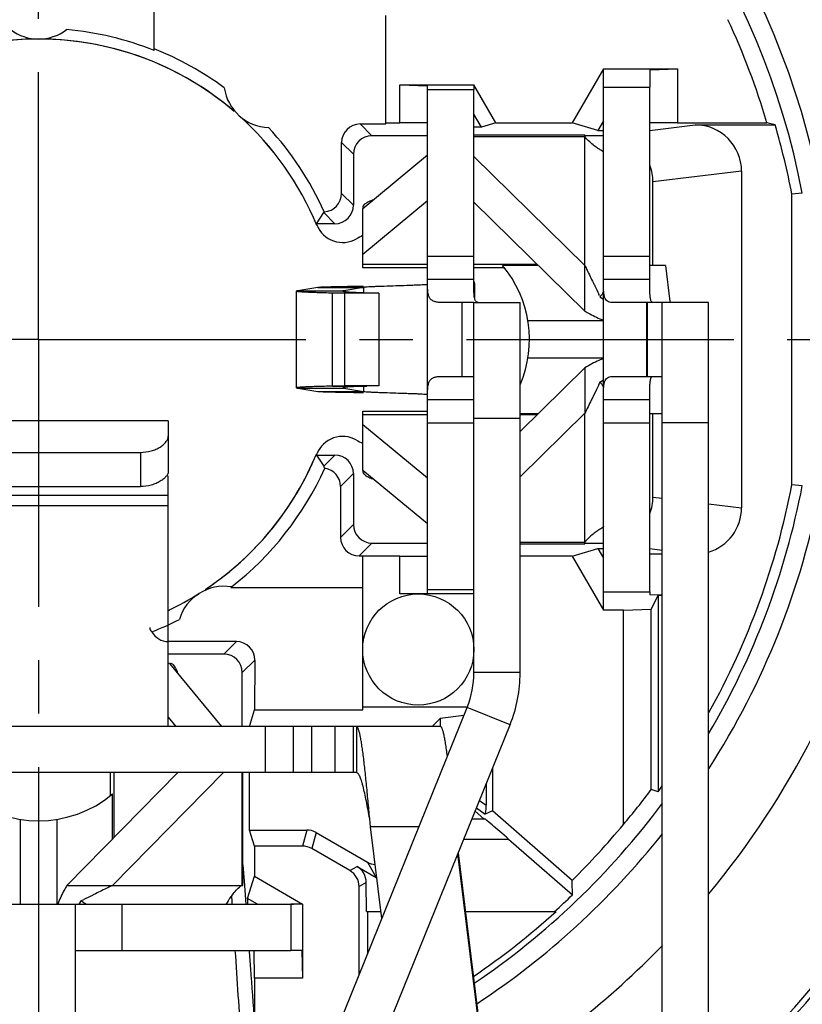
# Model space of a CAD drawing. Units: millimetres. Extents: x 0 to 420, y 0 to 297.
# Drawn here: x 69 to 95, y 219 to 250 of the extents above; entities that cross this region are included whole.
import ezdxf

# ---------------------------------------------------------------- set-up
doc = ezdxf.new("R2010")
doc.units = ezdxf.units.MM
doc.header["$LTSCALE"] = 23.1
doc.linetypes.add('CENTER', pattern=[0.6, 0.375, -0.075, 0.075, -0.075])
doc.layers.get('0').update_dxf_attribs({"linetype": 'CONTINUOUS'})
for name, color, linetype in [('AUSFORMSCHRAEGEN', 7, 'CONTINUOUS'), ('BEZUGSACHSEN', 7, 'CONTINUOUS'), ('FASEN', 7, 'CONTINUOUS'), ('RUNDUNGEN', 7, 'CONTINUOUS'), ('ZEICHNUNGSBEMASSUNGEN', 7, 'CONTINUOUS')]:
    doc.layers.add(name, color=color, linetype=linetype)
doc.styles.get("Standard").update_dxf_attribs({"font": 'txt', "width": 0.7})
doc.dimstyles.new('DIMSTYLE_6', dxfattribs={"dimtxt": 3.5, "dimasz": 3.5, "dimexe": 0.18, "dimexo": 0.0625, "dimgap": 0.09, "dimtad": 1, "dimdec": 3, "dimlfac": 0.333333, "dimdsep": 46, "dimtxsty": 'STANDARD', "dimblk": '_FILLED', "dimblk1": '_FILLED', "dimblk2": '_FILLED', "dimcen": 0.09, "dimclrt": 5, "dimadec": 0, "dimazin": 0, "dimtp": 0.2, "dimtm": 0.2, "dimtfac": 1, "dimtdec": 3, "dimtofl": 0, "dimtmove": 0, "dimatfit": 3, "dimldrblk": '_FILLED', "dimfxl": 1, "dimtolj": 1, "dimarcsym": 0})

# ---------------------------------------------------------------- blocks, each defined once
blk = doc.blocks.new('_FILLED')
at = {"color": 0, "linetype": 'BYBLOCK'}
blk.add_solid([(0, 0), (-1, 0.125), (-1, -0.125)], dxfattribs=at)
blk = doc.blocks.new('*D19')
at = {"layer": 'ZEICHNUNGSBEMASSUNGEN', "color": 2, "linetype": 'CONTINUOUS'}
for p, q in [((107.501, 266.977), (107.501, 181.605)), ((32.501, 206.997), (32.501, 181.605)), ((32.501, 183.105), (70.001, 183.105)), ((107.501, 183.105), (70.001, 183.105))]:
    blk.add_line(p, q, dxfattribs=at)
at = {"layer": 'ZEICHNUNGSBEMASSUNGEN', "color": 2, "linetype": 'CONTINUOUS', "xscale": 3.5, "yscale": 3.5, "zscale": 3.5, "rotation": 180}
blk.add_blockref('_FILLED', (32.501, 183.105), dxfattribs=at)
at = {"layer": 'ZEICHNUNGSBEMASSUNGEN', "color": 2, "linetype": 'CONTINUOUS', "xscale": 3.5, "yscale": 3.5, "zscale": 3.5}
blk.add_blockref('_FILLED', (107.501, 183.105), dxfattribs=at)
at = {"layer": 'ZEICHNUNGSBEMASSUNGEN', "color": 5, "linetype": 'CONTINUOUS', "insert": (66.599, 187.511), "char_height": 3.5, "width": 22, "attachment_point": 2, "line_spacing_factor": 0.9}
blk.add_mtext('\\Q15.0;25{\\Ftxt.shx;\\W1.000000;\\H3.500000; }[.984]', dxfattribs=at)
blk = doc.blocks.new('*D20')
at = {"layer": 'ZEICHNUNGSBEMASSUNGEN', "color": 2, "linetype": 'CONTINUOUS'}
for p, q in [((64.762, 277.632), (23.889, 277.632)), ((25.389, 277.632), (25.389, 240.132)), ((95.84, 277.632), (76.002, 277.632)), ((25.389, 202.632), (25.389, 240.132)), ((38.015, 202.632), (23.889, 202.632))]:
    blk.add_line(p, q, dxfattribs=at)
at = {"layer": 'ZEICHNUNGSBEMASSUNGEN', "color": 2, "linetype": 'CONTINUOUS', "xscale": 3.5, "yscale": 3.5, "zscale": 3.5}
for p, rotation in [((25.389, 277.632), 90), ((25.389, 202.632), 270)]:
    blk.add_blockref('_FILLED', p, dxfattribs=dict(at, rotation=rotation))
at = {"layer": 'ZEICHNUNGSBEMASSUNGEN', "color": 5, "linetype": 'CONTINUOUS', "insert": (20.984, 240.766), "char_height": 3.5, "width": 22, "attachment_point": 2, "rotation": 90, "line_spacing_factor": 0.9}
blk.add_mtext('\\Q15.0;25{\\Ftxt.shx;\\W1.000000;\\H3.500000; }[.984]', dxfattribs=at)

msp = doc.modelspace()

# ---------------------------------------------------------------- linework, layer by layer
at = {"color": 3, "linetype": 'CONTINUOUS'}
for p, q in [((88.30121, 231.95712), (88.30121, 248.3874)), ((82.60121, 232.03212), (82.60121, 248.23212)), ((87.70121, 246.75138), (84.10121, 246.75138)), ((87.70121, 246.7128), (87.70121, 246.75112)), ((80.50121, 244.37739), (82.60121, 246.11212)), ((84.10121, 246.05862), (87.70121, 242.52476)), ((80.52964, 241.817), (79.88874, 241.7121)), ((80.63852, 241.64468), (81.01827, 241.63212)), ((81.01827, 241.63212), (81.01827, 238.63212)), ((84.10121, 241.33212), (83.00831, 241.33212)), ((84.10121, 229.33212), (84.10121, 241.33212)), ((90.20021, 241.33212), (88.57665, 241.33212)), ((90.20021, 192.12914), (90.20021, 241.33212)), ((83.00831, 238.93212), (84.10121, 238.93212)), ((88.57665, 238.93212), (90.20021, 238.93212)), ((79.88874, 238.55214), (80.52964, 238.44724)), ((87.70121, 237.73949), (85.60121, 235.67807)), ((82.60121, 234.15213), (80.50121, 235.88686)), ((80.50121, 235.88686), (80.50121, 235.85749)), ((74.20121, 234.73974), (74.20121, 235.07096)), ((85.60121, 233.51287), (87.70121, 233.51287)), ((87.70121, 233.51288), (87.70121, 233.55145)), ((74.24647, 229.63212), (75.93164, 227.59212)), ((78.15128, 214.02239), (83.88276, 228.2083)), ((80.29482, 226.09212), (59.7076, 226.09212)), ((75.9866, 226.09212), (72.39385, 222.43212)), ((76.62046, 222.43212), (76.62046, 226.09212)), ((83.5932, 223.48743), (84.32759, 217.52906)), ((76.58188, 222.43212), (76.62021, 222.43212)), ((61.82621, 221.83212), (78.25648, 221.83212)), ((71.20121, 194.28902), (71.20121, 221.83212))]:
    msp.add_line(p, q, dxfattribs=at)
at = {"color": 7, "linetype": 'CONTINUOUS'}
for p, q in [((88.30121, 248.30712), (89.80121, 248.30712)), ((89.80121, 241.99578), (89.80121, 248.30712)), ((82.60121, 248.23212), (84.10121, 248.23212)), ((84.10121, 242.08212), (84.10121, 248.23212)), ((80.50121, 242.89685), (82.60121, 244.63158)), ((84.10121, 244.58618), (87.70121, 241.05232)), ((80.50121, 242.45764), (80.50121, 244.37739)), ((82.60121, 242.83212), (84.10121, 242.83212)), ((88.30121, 242.83212), (89.80121, 242.83212)), ((82.60121, 242.45764), (80.50121, 242.45764)), ((85.09169, 242.45764), (84.10121, 242.45764)), ((87.70121, 241.05232), (87.70121, 242.52476)), ((84.11428, 241.99626), (84.11992, 241.91905)), ((84.11992, 241.91905), (84.11992, 241.919)), ((84.11992, 241.91899), (84.11992, 241.50553)), ((89.80127, 241.91369), (89.80121, 241.99576)), ((78.36098, 238.56266), (78.36098, 241.70159)), ((79.04352, 241.817), (78.40263, 241.7121)), ((79.5273, 241.64468), (79.90704, 241.63212)), ((79.88412, 241.84118), (79.83541, 241.8403)), ((81.01827, 241.63212), (79.90704, 241.63212)), ((79.90704, 241.63212), (79.90704, 238.63212)), ((80.52693, 241.85139), (80.39907, 241.8495)), ((84.10121, 241.33212), (85.60121, 241.33212)), ((85.60121, 229.33212), (85.60121, 241.33212)), ((88.18733, 241.51687), (88.30121, 241.43599)), ((91.70021, 241.33212), (90.20021, 241.33212)), ((91.70021, 192.12914), (91.70021, 241.33212)), ((87.70121, 239.21193), (85.60121, 237.15051)), ((87.70121, 239.21193), (87.70121, 237.73949)), ((88.18733, 238.74738), (88.30121, 238.82826)), ((78.40263, 238.55214), (79.04352, 238.44724)), ((79.90704, 238.63212), (79.5273, 238.61956)), ((79.83541, 238.42395), (79.88412, 238.42307)), ((81.01827, 238.63212), (79.90704, 238.63212)), ((80.39907, 238.41475), (80.52693, 238.41286)), ((89.80121, 238.26849), (89.80127, 238.35056)), ((89.80121, 231.95712), (89.80121, 238.26847)), ((80.50121, 237.80661), (82.60121, 237.80661)), ((80.50121, 235.88686), (80.50121, 237.80661)), ((74.20121, 237.49338), (65.80121, 237.49338)), ((82.60121, 235.63267), (80.50121, 237.3674)), ((82.60121, 237.43212), (84.10121, 237.43212)), ((88.30121, 237.43212), (89.80121, 237.43212)), ((76.22434, 232.09212), (80.50121, 232.09212)), ((82.60121, 232.03212), (84.10121, 232.03212)), ((88.30121, 231.95712), (89.80121, 231.95712)), ((74.24647, 229.63212), (74.20121, 229.63212)), ((74.20121, 227.89463), (74.4511, 227.59212)), ((83.01509, 227.59212), (56.98732, 227.59212)), ((78.25121, 227.59212), (78.25121, 226.09212)), ((79.54206, 213.46048), (85.27354, 227.64639)), ((80.29482, 227.59212), (80.29482, 226.09212)), ((74.51416, 226.09212), (70.92141, 222.43212)), ((72.32672, 225.34165), (72.32672, 226.09212)), ((80.75288, 224.33066), (80.72878, 224.59212)), ((81.11829, 221.366), (80.75288, 224.33066)), ((84.32759, 217.39833), (83.58086, 223.45687)), ((70.92141, 222.43212), (72.39385, 222.43212)), ((71.38595, 221.946), (71.30508, 221.83212)), ((72.70121, 221.83212), (72.70121, 220.33212)), ((78.17621, 221.83212), (78.17621, 220.33212)), ((71.20121, 220.33212), (78.17621, 220.33212))]:
    msp.add_line(p, q, dxfattribs=at)
at = {"color": 9, "linetype": 'CONTINUOUS'}
for p, q in [((84.10121, 246.7128), (87.70121, 246.7128)), ((87.70121, 242.52476), (87.70121, 246.7128)), ((80.50121, 242.57442), (82.60121, 242.57442)), ((84.10121, 242.57442), (86.15062, 242.57442)), ((82.60121, 242.08212), (84.10121, 242.08212)), ((88.30121, 242.08212), (89.80121, 242.08212)), ((78.40263, 241.7121), (79.86098, 241.7121)), ((79.04352, 241.817), (80.52964, 241.817)), ((79.5273, 241.64468), (80.63852, 241.64468)), ((79.5273, 238.61956), (79.5273, 241.64468)), ((79.88874, 241.7121), (79.88874, 241.70158)), ((80.52964, 241.817), (80.52964, 241.64468)), ((83.72621, 238.93212), (83.72621, 241.33212)), ((89.70834, 238.93212), (89.70834, 241.33212)), ((89.73116, 238.93212), (89.73116, 241.33212)), ((78.40263, 238.55214), (79.86098, 238.55214)), ((79.04352, 238.44724), (80.52964, 238.44724)), ((79.5273, 238.61956), (80.63852, 238.61956)), ((79.88874, 238.56266), (79.88874, 238.55214)), ((80.52964, 238.61956), (80.52964, 238.44724)), ((82.60121, 238.18212), (84.10121, 238.18212)), ((88.30121, 238.18212), (89.80121, 238.18212)), ((82.60121, 237.68983), (80.50121, 237.68983)), ((84.10121, 237.58212), (85.60121, 237.58212)), ((86.15062, 237.68983), (85.60121, 237.68983)), ((87.70121, 233.55145), (87.70121, 237.73949)), ((91.70021, 237.43212), (90.20021, 237.43212)), ((74.20121, 235.07096), (65.80121, 235.07096)), ((74.20121, 234.73974), (65.80121, 234.73974)), ((87.70121, 233.55145), (85.60121, 233.55145)), ((85.60121, 229.33212), (84.10121, 229.33212)), ((85.27354, 227.64639), (83.88276, 228.2083)), ((77.35121, 226.09212), (77.35121, 227.59212)), ((78.85121, 226.09212), (78.85121, 227.59212)), ((79.60927, 226.09212), (79.60927, 227.59212)), ((80.2048, 226.09212), (80.2048, 227.59212)), ((72.4435, 226.09212), (72.4435, 223.98271)), ((76.58188, 226.09212), (76.58188, 222.43212)), ((82.31609, 224.33066), (80.75288, 224.33066)), ((72.39385, 222.43212), (76.58188, 222.43212))]:
    msp.add_line(p, q, dxfattribs=at)
at = {"color": 7, "linetype": 'CONTINUOUS'}
for centre, radius, start, end in [((70.00121, 251.36956), 1.5, 232.783539, 307.216461), ((70.00121, 240.13212), 10.0838, 68.168162, 84.838104), ((70.00121, 240.13212), 10.13406, 53.590203, 68.281969), ((77.50121, 248.50052), 1.5, 188.147197, 268.117531), ((70.00121, 240.13212), 10.13406, 24.08205, 42.674525), ((83.4308, 38.30345), 203.56862, 90.8533333, 90.9982879), ((82.97775, 413.92526), 175.52945, 268.9901346, 269.1582443), ((70.00121, 240.13212), 10.16705, 307.900266, 335.76398), ((76.00121, 230.63055), 1.5, 80.541329, 163.712757), ((81.10121, 229.33212), 4.5, 338, 360)]:
    msp.add_arc(centre, radius, start, end, dxfattribs=at)
at = {"color": 9, "linetype": 'CONTINUOUS'}
for start, end in [(49.402068, 130.597831), (22.301237, 48.132204), (303.629893, 337.698763), (295.553359, 302.271184)]:
    msp.add_arc((70.00121, 240.13212), 9.73744, start, end, dxfattribs=at)
at = {"color": 3, "linetype": 'CONTINUOUS'}
for centre, radius, start, end in [((87.77845, 246.7269), 0.08096, 216.055961, 221.795727), ((85.14139, 240.24563), 3.30062, 23.22697, 24.190952), ((85.14139, 240.01862), 3.30061, 335.809051, 336.77303), ((85.63025, 239.80826), 2.76841, 336.783712, 337.467497), ((81.10121, 229.33212), 3, 338, 360), ((76.59598, 222.35488), 0.08096, 126.055961, 131.795727), ((70.11471, 224.99195), 3.30062, 293.22697, 294.190952)]:
    msp.add_arc(centre, radius, start, end, dxfattribs=at)
at = {"color": 7, "linetype": 'CONTINUOUS'}
for start_param, end_param in [(-2.48609296, -2.4832013), (-2.77380152, -2.67855099)]:
    msp.add_ellipse((70.00121, 240.18558), major_axis=(0, 10.20943), ratio=0.99998629, start_param=start_param, end_param=end_param, dxfattribs=at)
at = {"color": 3, "linetype": 'CONTINUOUS'}
for points, knots in [([(87.70121, 246.7128), (87.70121, 246.70994), (87.70226, 246.69796), (87.70764, 246.68662), (87.713, 246.67924)], [0, 0, 0, 0, 0.23867002, 1, 1, 1, 1]), ([(88.21356, 246.26916), (88.18255, 246.28769), (88.11038, 246.3317), (87.93548, 246.45475), (87.80412, 246.57649), (87.71809, 246.67294)], [0, 0, 0, 0, 0.16900628, 0.39532384, 1, 1, 1, 1]), ([(88.30121, 246.19885), (88.30121, 246.20388), (88.29459, 246.21594), (88.26456, 246.23944), (88.23553, 246.25604), (88.21356, 246.26916)], [0, 0, 0, 0, 0.1313859, 0.33098899, 1, 1, 1, 1]), ([(80.7336, 244.61239), (80.70025, 244.59873), (80.63996, 244.57004), (80.55272, 244.51205), (80.50121, 244.44791), (80.50121, 244.40676)], [0, 0, 0, 0, 0.3365627, 0.61567559, 1, 1, 1, 1]), ([(80.82473, 244.64523), (80.81677, 244.64271), (80.78608, 244.63266), (80.75576, 244.62146), (80.7336, 244.61239)], [0, 0, 0, 0, 0.25852006, 1, 1, 1, 1]), ([(87.70121, 242.52476), (87.72373, 242.47503), (87.80926, 242.29071), (87.90051, 242.10912), (87.96751, 241.9765)], [0, 0, 0, 0, 0.2686978, 1, 1, 1, 1]), ([(82.60259, 241.91283), (82.58662, 241.90998), (82.54449, 241.9058), (82.46735, 241.90018), (82.36319, 241.89459), (82.23526, 241.88883), (82.08732, 241.88307), (81.86338, 241.87517), (81.68922, 241.86955), (81.57013, 241.86569)], [0, 0, 0, 0, 0.04705751, 0.12268115, 0.22454241, 0.34970417, 0.49434124, 0.65419124, 1, 1, 1, 1]), ([(83.00831, 241.33212), (82.97034, 241.33212), (82.89901, 241.33692), (82.80061, 241.36329), (82.71949, 241.41179), (82.65938, 241.48656), (82.62243, 241.58871), (82.60491, 241.72152), (82.60085, 241.88923), (82.60121, 242.01371), (82.60121, 242.08212)], [0, 0, 0, 0, 0.11412054, 0.21370477, 0.30356189, 0.39330134, 0.49612148, 0.62588097, 0.79440349, 1, 1, 1, 1]), ([(87.96751, 241.9765), (87.98455, 241.94277), (88.04779, 241.8175), (88.11016, 241.69171), (88.15216, 241.59815)], [0, 0, 0, 0, 0.26924195, 1, 1, 1, 1]), ([(88.57665, 241.33212), (88.5491, 241.33212), (88.49637, 241.33759), (88.42442, 241.36949), (88.36925, 241.42707), (88.33284, 241.50883), (88.312, 241.61502), (88.3029, 241.74806), (88.30105, 241.90682), (88.30121, 242.02138), (88.30121, 242.08212)], [0, 0, 0, 0, 0.09203559, 0.17473378, 0.2574332, 0.35215384, 0.46967794, 0.61732204, 0.79709729, 1, 1, 1, 1]), ([(79.88874, 241.7121), (79.88174, 241.71078), (79.8727, 241.70876), (79.86353, 241.70515), (79.86117, 241.70262), (79.86119, 241.70158)], [0, 0, 0, 0, 0.70641455, 0.89711603, 1, 1, 1, 1]), ([(79.86119, 241.70158), (79.86123, 241.69998), (79.86633, 241.6966), (79.87565, 241.6939), (79.89189, 241.6903), (79.91386, 241.68697), (79.94224, 241.68345), (79.99229, 241.6784), (80.07006, 241.67232), (80.18096, 241.66538), (80.31451, 241.65839), (80.46954, 241.65137), (80.57994, 241.64693), (80.63852, 241.64468)], [0, 0, 0, 0, 0.00615757, 0.01919043, 0.03994047, 0.06855027, 0.10504971, 0.14943577, 0.26171275, 0.40436694, 0.57594679, 0.77498304, 1, 1, 1, 1]), ([(81.57013, 241.86569), (81.44725, 241.86171), (81.26787, 241.85595), (81.03776, 241.84776), (80.88717, 241.84181), (80.75843, 241.83593), (80.65573, 241.83008), (80.58797, 241.82505), (80.54925, 241.82057), (80.53522, 241.81833), (80.52964, 241.817)], [0, 0, 0, 0, 0.3539816, 0.51672758, 0.66295797, 0.78793413, 0.88775994, 0.9591576, 0.98349596, 1, 1, 1, 1]), ([(88.18733, 241.51687), (88.2077, 241.53727), (88.23893, 241.57244), (88.26888, 241.61612), (88.28323, 241.64053), (88.28965, 241.65203), (88.29402, 241.65939), (88.29638, 241.66314), (88.29756, 241.66407)], [0, 0, 0, 0, 0.46892951, 0.76207465, 0.85951988, 0.92972759, 0.97559923, 1, 1, 1, 1]), ([(82.60121, 238.18212), (82.60121, 238.25054), (82.60085, 238.37502), (82.60491, 238.54273), (82.62243, 238.67554), (82.65938, 238.77768), (82.71949, 238.85246), (82.80061, 238.90096), (82.89901, 238.92733), (82.97034, 238.93212), (83.00831, 238.93212)], [0, 0, 0, 0, 0.20559651, 0.37411903, 0.50387852, 0.60669866, 0.69643811, 0.78629523, 0.88587946, 1, 1, 1, 1]), ([(88.22503, 238.70652), (88.22234, 238.70971), (88.21022, 238.72374), (88.19748, 238.73722), (88.18733, 238.74738)], [0, 0, 0, 0, 0.22526673, 1, 1, 1, 1]), ([(88.30121, 238.18212), (88.30121, 238.24287), (88.30105, 238.35743), (88.3029, 238.51619), (88.312, 238.64923), (88.33284, 238.75542), (88.36925, 238.83717), (88.42442, 238.89475), (88.49637, 238.92666), (88.5491, 238.93212), (88.57665, 238.93212)], [0, 0, 0, 0, 0.20290271, 0.38267796, 0.53032206, 0.64784616, 0.7425668, 0.82526622, 0.90796441, 1, 1, 1, 1]), ([(79.86119, 238.56266), (79.86117, 238.56163), (79.86353, 238.5591), (79.8727, 238.55549), (79.88174, 238.55347), (79.88874, 238.55214)], [0, 0, 0, 0, 0.10288397, 0.29358545, 1, 1, 1, 1]), ([(80.63852, 238.61956), (80.57994, 238.61732), (80.46954, 238.61288), (80.31451, 238.60586), (80.18096, 238.59887), (80.07006, 238.59193), (79.99229, 238.58585), (79.94224, 238.5808), (79.91386, 238.57728), (79.89189, 238.57395), (79.87565, 238.57035), (79.86633, 238.56764), (79.86123, 238.56427), (79.86119, 238.56266)], [0, 0, 0, 0, 0.22501696, 0.42405321, 0.59563306, 0.73828725, 0.85056423, 0.89495029, 0.93144973, 0.96005953, 0.98080957, 0.99384243, 1, 1, 1, 1]), ([(80.52964, 238.44724), (80.53522, 238.44592), (80.54925, 238.44368), (80.58797, 238.4392), (80.65573, 238.43417), (80.75843, 238.42832), (80.88717, 238.42244), (81.03776, 238.41648), (81.26787, 238.4083), (81.44725, 238.40253), (81.57013, 238.39856)], [0, 0, 0, 0, 0.01650404, 0.0408424, 0.11224006, 0.21206587, 0.33704203, 0.48327242, 0.6460184, 1, 1, 1, 1]), ([(81.57013, 238.39856), (81.68922, 238.3947), (81.86338, 238.38908), (82.08732, 238.38118), (82.23526, 238.37542), (82.36319, 238.36966), (82.46735, 238.36407), (82.54449, 238.35844), (82.58662, 238.35427), (82.60259, 238.35142)], [0, 0, 0, 0, 0.34580876, 0.50565876, 0.65029583, 0.77545759, 0.87731885, 0.95294249, 1, 1, 1, 1]), ([(88.15216, 238.6661), (88.13889, 238.63654), (88.07972, 238.50925), (88.01617, 238.38407), (87.96749, 238.2877)], [0, 0, 0, 0, 0.23081833, 1, 1, 1, 1]), ([(88.29861, 238.59975), (88.29782, 238.5997), (88.29579, 238.60201), (88.29306, 238.60637), (88.2885, 238.61433), (88.28222, 238.62545), (88.27342, 238.64034), (88.25518, 238.66851), (88.23831, 238.69082), (88.22503, 238.70652)], [0, 0, 0, 0, 0.01848237, 0.05947681, 0.12741727, 0.2253025, 0.35650261, 0.52557638, 1, 1, 1, 1]), ([(87.96749, 238.2877), (87.94629, 238.24574), (87.85468, 238.06442), (87.76562, 237.88174), (87.70121, 237.73949)], [0, 0, 0, 0, 0.2313676, 1, 1, 1, 1]), ([(80.50121, 235.85749), (80.50121, 235.85065), (80.50511, 235.81982), (80.52305, 235.79251), (80.5389, 235.77458)], [0, 0, 0, 0, 0.22217603, 1, 1, 1, 1]), ([(80.5389, 235.77458), (80.56137, 235.74918), (80.62388, 235.70184), (80.69357, 235.66826), (80.7336, 235.65186)], [0, 0, 0, 0, 0.43944163, 1, 1, 1, 1]), ([(80.7336, 235.65186), (80.74081, 235.64891), (80.77083, 235.63701), (80.80137, 235.62642), (80.82473, 235.61902)], [0, 0, 0, 0, 0.24122824, 1, 1, 1, 1]), ([(88.21356, 233.99509), (88.18255, 233.97656), (88.11038, 233.93255), (87.93548, 233.8095), (87.80412, 233.68776), (87.71809, 233.59131)], [0, 0, 0, 0, 0.16900628, 0.39532384, 1, 1, 1, 1]), ([(88.30121, 234.0654), (88.30121, 234.06037), (88.29459, 234.04831), (88.26456, 234.0248), (88.23553, 234.00821), (88.21356, 233.99509)], [0, 0, 0, 0, 0.1313859, 0.33098899, 1, 1, 1, 1]), ([(87.71809, 233.59131), (87.71542, 233.58831), (87.70644, 233.57683), (87.70121, 233.56204), (87.70121, 233.55145)], [0, 0, 0, 0, 0.27525197, 1, 1, 1, 1]), ([(74.44227, 229.48294), (74.43031, 229.50485), (74.40577, 229.54418), (74.35649, 229.60214), (74.30684, 229.63212), (74.27584, 229.63212)], [0, 0, 0, 0, 0.32441109, 0.59710863, 1, 1, 1, 1]), ([(74.51432, 229.30861), (74.50917, 229.32482), (74.48901, 229.38442), (74.46427, 229.44264), (74.44227, 229.48294)], [0, 0, 0, 0, 0.27035637, 1, 1, 1, 1]), ([(80.72877, 224.59212), (80.7108, 224.68969), (80.67554, 224.88119), (80.62237, 225.15919), (80.56933, 225.41549), (80.52367, 225.61064), (80.48615, 225.74828), (80.45931, 225.83584), (80.43256, 225.91155), (80.40589, 225.97468), (80.37925, 226.02479), (80.35251, 226.06164), (80.32516, 226.08567), (80.30418, 226.09212), (80.29482, 226.09212)], [0, 0, 0, 0, 0.18717096, 0.36736614, 0.53396742, 0.68094868, 0.74537532, 0.80309321, 0.85368418, 0.89679684, 0.93230129, 0.96051274, 0.98233909, 1, 1, 1, 1]), ([(71.84558, 222.16582), (71.81186, 222.14878), (71.68659, 222.08554), (71.5608, 222.02317), (71.46724, 221.98117)], [0, 0, 0, 0, 0.26924195, 1, 1, 1, 1]), ([(72.39385, 222.43212), (72.34411, 222.40961), (72.15979, 222.32407), (71.97821, 222.23282), (71.84558, 222.16582)], [0, 0, 0, 0, 0.2686978, 1, 1, 1, 1]), ([(76.13827, 221.91982), (76.1568, 221.95083), (76.20081, 222.023), (76.32386, 222.19788), (76.44559, 222.32922), (76.54202, 222.41524)], [0, 0, 0, 0, 0.16902462, 0.39534768, 1, 1, 1, 1]), ([(76.58188, 222.43212), (76.57902, 222.43212), (76.56704, 222.43108), (76.5557, 222.42569), (76.54833, 222.42033)], [0, 0, 0, 0, 0.23867002, 1, 1, 1, 1]), ([(71.38595, 221.946), (71.40636, 221.92563), (71.44152, 221.8944), (71.48521, 221.86445), (71.50961, 221.8501), (71.52111, 221.84368), (71.52847, 221.83932), (71.53223, 221.83695), (71.53315, 221.83577)], [0, 0, 0, 0, 0.46892951, 0.76207465, 0.85951988, 0.92972759, 0.97559923, 1, 1, 1, 1]), ([(76.06794, 221.83212), (76.07296, 221.83212), (76.08503, 221.83874), (76.10854, 221.8688), (76.12514, 221.89784), (76.13827, 221.91982)], [0, 0, 0, 0, 0.13136762, 0.33096627, 1, 1, 1, 1])]:
    msp.add_open_spline(points, degree=3, knots=knots, dxfattribs=at)
at = {"color": 7, "linetype": 'CONTINUOUS'}
for points, knots in [([(84.13651, 241.43098), (84.12409, 241.46946), (84.10965, 241.56153), (84.1024, 241.71415), (84.10102, 241.8917), (84.10121, 242.01715), (84.10121, 242.08212)], [0, 0, 0, 0, 0.1855357, 0.42414338, 0.70181974, 1, 1, 1, 1]), ([(89.81906, 241.46285), (89.81354, 241.4971), (89.80709, 241.56906), (89.80166, 241.71945), (89.8014, 241.83529), (89.80127, 241.91369)], [0, 0, 0, 0, 0.23051161, 0.47913218, 1, 1, 1, 1]), ([(78.40263, 241.7121), (78.39655, 241.71134), (78.38625, 241.70996), (78.37288, 241.70725), (78.36551, 241.70535), (78.36126, 241.70279), (78.3613, 241.70158)], [0, 0, 0, 0, 0.42362791, 0.72816789, 0.91618233, 1, 1, 1, 1]), ([(78.3613, 241.70158), (78.36133, 241.70086), (78.36305, 241.69919), (78.36939, 241.69673), (78.38357, 241.69366), (78.40725, 241.69038), (78.44043, 241.68693), (78.48287, 241.68346), (78.53464, 241.67996), (78.59563, 241.67645), (78.695, 241.67146), (78.84099, 241.66538), (79.0413, 241.65839), (79.27384, 241.65137), (79.43942, 241.64693), (79.5273, 241.64468)], [0, 0, 0, 0, 0.00185817, 0.00530503, 0.01792433, 0.03845291, 0.06694084, 0.10338453, 0.14776522, 0.20005539, 0.26015288, 0.40304615, 0.57497366, 0.77445327, 1, 1, 1, 1]), ([(79.83541, 241.8403), (79.7375, 241.83853), (79.56151, 241.83506), (79.32964, 241.82968), (79.1636, 241.82396), (79.07555, 241.82014), (79.04352, 241.817)], [0, 0, 0, 0, 0.37080233, 0.66653126, 0.87813765, 1, 1, 1, 1]), ([(84.23691, 241.33212), (84.22603, 241.33212), (84.20366, 241.33635), (84.17457, 241.35708), (84.15171, 241.38983), (84.14125, 241.41628), (84.13651, 241.43098)], [0, 0, 0, 0, 0.21633879, 0.43772157, 0.69288593, 1, 1, 1, 1]), ([(89.89302, 241.33212), (89.883, 241.33212), (89.86105, 241.34255), (89.84135, 241.37452), (89.82776, 241.41574), (89.8217, 241.44646), (89.81906, 241.46285)], [0, 0, 0, 0, 0.18790286, 0.41405601, 0.68882111, 1, 1, 1, 1]), ([(87.70121, 241.05232), (87.75114, 241.02081), (87.9434, 240.90623), (88.14729, 240.81085), (88.30201, 240.75424)], [0, 0, 0, 0, 0.2638297, 1, 1, 1, 1]), ([(88.30201, 239.51001), (88.25235, 239.49184), (88.04437, 239.40903), (87.84575, 239.30314), (87.70121, 239.21193)], [0, 0, 0, 0, 0.23629738, 1, 1, 1, 1]), ([(89.80127, 238.35056), (89.80135, 238.39916), (89.80165, 238.49503), (89.80423, 238.63515), (89.8105, 238.74682), (89.82294, 238.82809), (89.83272, 238.86494), (89.83945, 238.88143)], [0, 0, 0, 0, 0.27294588, 0.53832992, 0.78728418, 0.89996712, 1, 1, 1, 1]), ([(89.83945, 238.88143), (89.84142, 238.88627), (89.84904, 238.90301), (89.8607, 238.91892), (89.87201, 238.9259)], [0, 0, 0, 0, 0.28242212, 1, 1, 1, 1]), ([(78.3613, 238.56266), (78.36126, 238.56145), (78.36551, 238.5589), (78.37288, 238.557), (78.38625, 238.55429), (78.39655, 238.55291), (78.40263, 238.55214)], [0, 0, 0, 0, 0.08381767, 0.27183211, 0.57637209, 1, 1, 1, 1]), ([(79.5273, 238.61956), (79.43942, 238.61732), (79.27384, 238.61288), (79.0413, 238.60586), (78.84099, 238.59887), (78.695, 238.59279), (78.59563, 238.5878), (78.53464, 238.58429), (78.48287, 238.58079), (78.44043, 238.57732), (78.40725, 238.57387), (78.38357, 238.57059), (78.36939, 238.56752), (78.36305, 238.56506), (78.36133, 238.56339), (78.3613, 238.56266)], [0, 0, 0, 0, 0.22554673, 0.42502634, 0.59695385, 0.73984712, 0.79994461, 0.85223478, 0.89661547, 0.93305916, 0.96154709, 0.98207567, 0.99469497, 0.99814183, 1, 1, 1, 1]), ([(79.04352, 238.44724), (79.07555, 238.4441), (79.1636, 238.44029), (79.32964, 238.43457), (79.56151, 238.42919), (79.7375, 238.42572), (79.83541, 238.42395)], [0, 0, 0, 0, 0.12186235, 0.33346874, 0.62919767, 1, 1, 1, 1]), ([(80.72877, 224.59212), (80.71081, 224.78723), (80.67557, 225.16998), (80.62243, 225.72563), (80.56944, 226.23779), (80.52381, 226.62809), (80.48624, 226.90381), (80.45945, 227.0787), (80.43279, 227.22977), (80.40628, 227.35548), (80.38303, 227.44355), (80.36377, 227.50011), (80.3504, 227.53252), (80.33707, 227.55806), (80.3237, 227.57675), (80.31001, 227.58889), (80.2995, 227.59212), (80.29482, 227.59212)], [0, 0, 0, 0, 0.1924744, 0.37758844, 0.54833555, 0.6982764, 0.76358232, 0.82168733, 0.87207646, 0.91425602, 0.94787806, 0.96146524, 0.97292124, 0.9822953, 0.98970098, 0.99540099, 1, 1, 1, 1]), ([(83.24326, 226.62581), (83.23422, 226.69798), (83.21636, 226.8344), (83.1882, 227.02627), (83.16014, 227.19234), (83.13581, 227.31357), (83.11583, 227.39609), (83.1017, 227.44703), (83.08761, 227.49042), (83.07356, 227.52621), (83.05957, 227.5544), (83.04554, 227.57502), (83.03121, 227.58846), (83.02003, 227.59212), (83.01509, 227.59212)], [0, 0, 0, 0, 0.21610487, 0.40875832, 0.57613424, 0.71646859, 0.7760108, 0.82835751, 0.87350659, 0.91150504, 0.94249497, 0.96682249, 0.98532102, 1, 1, 1, 1]), ([(70.92141, 222.43212), (70.8899, 222.38219), (70.77532, 222.18993), (70.67993, 221.98605), (70.62332, 221.83133)], [0, 0, 0, 0, 0.2638297, 1, 1, 1, 1])]:
    msp.add_open_spline(points, degree=3, knots=knots, dxfattribs=at)
at = {"layer": 'AUSFORMSCHRAEGEN', "color": 7, "linetype": 'CONTINUOUS'}
for p, q in [((73.75121, 249.4927), (73.75121, 252.13212)), ((81.25121, 247.11619), (81.25121, 250.63212)), ((88.30121, 248.90712), (87.29079, 247.15703)), ((88.3011, 248.30712), (88.30121, 248.90712)), ((84.10121, 248.38212), (84.10124, 248.23212)), ((84.80852, 247.15703), (84.10121, 248.38212)), ((84.34594, 247.01566), (84.10137, 247.43926)), ((84.34594, 247.01566), (84.10121, 247.01566)), ((84.80852, 247.15703), (84.34594, 247.01566)), ((84.80852, 247.15703), (87.29079, 247.15703)), ((88.11828, 246.90413), (87.29079, 247.15703)), ((88.30091, 247.22045), (88.11828, 246.90413)), ((93.86288, 247.08634), (93.59641, 247.15703)), ((94.4056, 235.424), (94.4056, 244.84025)), ((87.29079, 233.10722), (88.11828, 233.36012)), ((88.11828, 233.36012), (88.30091, 233.0438)), ((80.50121, 228.13041), (80.50121, 233.10722)), ((87.29079, 233.10722), (85.60121, 233.10722)), ((87.29079, 233.10722), (88.30121, 231.35712)), ((88.30121, 231.35712), (88.3011, 231.95712)), ((90.06979, 231.82855), (90.06979, 225.46949)), ((80.50121, 228.22574), (83.88276, 228.22574)), ((76.83604, 227.59212), (76.99752, 228.13041)), ((76.99752, 228.13041), (80.50121, 228.13041)), ((83.77369, 227.93835), (83.00801, 227.84892)), ((82.75121, 227.59212), (83.00801, 227.84892)), ((76.83604, 224.23212), (76.83604, 226.09212)), ((84.70121, 226.22983), (84.70121, 224.85006)), ((72.40121, 223.93962), (72.40121, 225.40072)), ((87.28367, 222.59932), (84.70121, 224.85006)), ((69.40121, 224.58044), (69.40121, 221.83212)), ((70.60121, 221.83212), (70.60121, 224.58044)), ((76.99313, 223.70847), (76.83604, 224.23212)), ((76.99313, 223.70847), (76.99313, 222.73461)), ((76.77321, 222.01505), (76.99313, 222.73461)), ((76.99313, 222.73461), (78.55621, 221.83216)), ((77.08954, 221.83242), (76.77321, 222.01505)), ((78.55621, 221.83216), (78.17621, 221.83223)), ((80.65121, 221.59212), (80.65121, 220.20993))]:
    msp.add_line(p, q, dxfattribs=at)
for radius, start, end in [(24.61875, 16.579637, 24.896091), (24.85439, 10.919425, 16.248171), (24.85439, 330.876455, 349.080575), (24.85439, 323.847157, 324.386458), (24.99578, 304.306284, 312.121405)]:
    msp.add_arc((70.00121, 240.13212), radius, start, end, dxfattribs=at)
at = {"layer": 'BEZUGSACHSEN', "color": 7, "linetype": 'CENTER'}
for q in [(70.00121, 279.66239), (34.13471, 240.13212), (70.00121, 190.59185), (105.86771, 240.13212)]:
    msp.add_line((70.00121, 240.13212), q, dxfattribs=at)
at = {"layer": 'BEZUGSACHSEN', "color": 7, "linetype": 'CONTINUOUS'}
msp.add_circle((82.30121, 230.08212), 1.8, dxfattribs=at)
at = {"layer": 'FASEN', "color": 7, "linetype": 'CONTINUOUS'}
for p, q in [((88.30121, 248.90712), (90.70121, 248.90712)), ((89.80121, 248.8757), (90.70121, 248.90712)), ((89.80121, 248.8757), (89.80121, 248.30712)), ((90.70121, 248.90712), (90.70121, 247.15703)), ((81.70121, 247.15703), (81.70121, 248.38212)), ((81.70121, 248.38212), (84.10121, 248.38212)), ((81.70121, 248.38212), (82.60121, 248.3507)), ((82.60121, 248.23212), (82.60121, 248.3507)), ((81.25121, 247.15703), (81.70121, 247.15703)), ((82.60121, 247.15232), (81.70121, 247.15703)), ((90.70121, 247.15703), (89.80121, 247.15232)), ((90.70121, 247.15703), (93.59641, 247.15703)), ((86.19371, 242.53212), (85.03261, 242.53212)), ((90.31161, 242.53212), (89.80121, 242.53212)), ((90.31161, 242.53212), (90.45194, 241.36232)), ((88.30121, 240.73212), (85.8529, 240.73212)), ((85.8529, 239.53212), (88.30121, 239.53212)), ((85.60121, 237.73212), (86.19371, 237.73212)), ((89.80121, 237.73212), (90.20021, 237.73212)), ((81.70121, 233.10722), (80.50121, 233.10722)), ((81.70121, 233.10722), (82.60121, 233.11193)), ((81.70121, 231.88212), (81.70121, 233.10722)), ((89.80121, 233.18262), (90.20021, 233.18053)), ((82.60121, 231.91355), (82.60121, 232.03212)), ((84.10121, 231.88212), (81.70121, 231.88212)), ((89.80121, 231.95712), (89.80121, 231.85998)), ((90.20021, 231.84605), (89.80121, 231.85998)), ((89.84958, 231.388), (90.06979, 231.82855)), ((90.20021, 231.82855), (90.06979, 231.82855)), ((88.94972, 231.35712), (89.84958, 231.388)), ((89.84958, 225.54155), (89.84958, 231.388)), ((88.94972, 231.35712), (88.30121, 231.35712)), ((88.94972, 224.41473), (88.94972, 231.35712)), ((90.06979, 225.46949), (89.84958, 225.54155)), ((80.31695, 223.04999), (80.94169, 222.68993)), ((80.61913, 221.59212), (80.6177, 222.53091)), ((78.55621, 221.83216), (78.55621, 219.43212)), ((80.61913, 221.59212), (81.09042, 221.59212)), ((83.82681, 221.59212), (86.71811, 221.59212)), ((76.99313, 219.43212), (76.98841, 220.33212)), ((78.52478, 220.33212), (78.17621, 220.33212)), ((78.52478, 220.33212), (78.55621, 219.43212)), ((78.55621, 219.43212), (76.99313, 219.43212)), ((76.99313, 219.43212), (76.99313, 217.99988))]:
    msp.add_line(p, q, dxfattribs=at)
at = {"layer": 'FASEN', "color": 9, "linetype": 'CONTINUOUS'}
for p, q in [((80.65135, 223.19281), (80.94169, 222.68993)), ((80.08419, 222.9156), (80.31695, 223.04999)), ((80.6177, 222.53091), (80.38415, 222.39606))]:
    msp.add_line(p, q, dxfattribs=at)
at = {"layer": 'FASEN', "color": 7, "linetype": 'CONTINUOUS'}
for centre, radius, start, end in [((82.15121, 240.13212), 3.75, 336.936409, 39.791819), ((70.00121, 228.28212), 3.75, 230.208181, 309.791819), ((70.00121, 240.13212), 24.61875, 314.588027, 320.324992), ((14.26062, 220.35948), 73.0574, 1.3899659, 1.75689)]:
    msp.add_arc(centre, radius, start, end, dxfattribs=at)
for centre, major_axis, ratio, start_param, end_param in [((70.41804, 240.13212), (24.30087, 0), 0.99985288, -0.70348406, -0.64412897), ((80.01761, 222.5308), (0.53507, -0.27213), 0.9983312, 0.47134395, 1.51836564), ((70.00121, 240.09404), (0, 24.93545), 0.99999883, -2.40683425, -2.37511219)]:
    msp.add_ellipse(centre, major_axis=major_axis, ratio=ratio, start_param=start_param, end_param=end_param, dxfattribs=at)
at = {"layer": 'RUNDUNGEN', "color": 7, "linetype": 'CONTINUOUS'}
for p, q in [((80.41714, 247.11619), (81.25121, 247.11619)), ((91.2728, 247.08634), (93.86288, 247.08634)), ((82.60121, 246.73212), (80.8012, 246.73212)), ((87.71798, 246.7381), (88.30121, 246.73916)), ((88.11828, 246.90413), (88.30121, 246.90413)), ((79.81715, 244.86618), (79.81715, 246.5162)), ((80.20121, 246.13213), (80.20121, 244.48212)), ((92.77389, 245.58666), (92.77389, 234.67758)), ((89.90294, 242.53212), (89.90294, 245.24237)), ((94.74092, 244.87219), (94.4056, 244.84025)), ((79.00121, 243.88212), (79.23932, 244.24402)), ((79.60122, 243.88212), (79.00121, 243.88212)), ((74.20121, 237.49333), (74.20121, 235.84318)), ((89.90294, 235.02188), (89.90294, 237.73212)), ((66.70121, 236.47328), (73.30121, 236.47328)), ((79.00121, 236.38212), (79.60122, 236.38212)), ((79.00121, 236.38212), (79.23932, 236.02023)), ((80.20121, 235.78213), (80.20121, 234.13212)), ((79.78416, 235.36508), (79.78416, 233.71507)), ((94.74092, 235.39206), (94.4056, 235.424)), ((80.8012, 233.53212), (82.60121, 233.53212)), ((87.71798, 233.52614), (88.30121, 233.52509)), ((88.11828, 233.36012), (88.30121, 233.36012)), ((80.38415, 233.11507), (80.50121, 233.11507)), ((76.40909, 230.34), (74.20121, 230.34)), ((76.00122, 229.93212), (74.20121, 229.93212)), ((77.00593, 229.73685), (76.99752, 228.13041)), ((76.60121, 227.59212), (76.60121, 229.33213)), ((83.00801, 227.84892), (83.00801, 227.59212)), ((84.49847, 225.72803), (84.49847, 225.0346)), ((84.13948, 224.8395), (84.42332, 224.59212)), ((84.70121, 224.85006), (84.47057, 224.74513)), ((84.03953, 224.59212), (84.46171, 224.59212)), ((76.83604, 224.23212), (78.69046, 224.23212)), ((78.99042, 224.15175), (80.65135, 223.19281)), ((85.22602, 223.93983), (87.29652, 222.13164)), ((78.55015, 223.70847), (76.99313, 223.70847)), ((80.08419, 222.9156), (78.85011, 223.6281)), ((80.38415, 219.54893), (80.38415, 222.39606)), ((76.77321, 222.01505), (76.77321, 221.83212))]:
    msp.add_line(p, q, dxfattribs=at)
at = {"layer": 'RUNDUNGEN', "color": 9, "linetype": 'CONTINUOUS'}
for p, q in [((80.8012, 246.73212), (80.41714, 247.11619)), ((89.80121, 246.90986), (91.2728, 247.08634)), ((80.20121, 246.13213), (79.81715, 246.5162)), ((92.77389, 245.58666), (89.90294, 245.24237)), ((79.81715, 244.86618), (80.20121, 244.48212)), ((79.23932, 244.24402), (79.60122, 243.88212)), ((73.30121, 236.47328), (73.30121, 235.36562)), ((79.23932, 236.02023), (79.60122, 236.38212)), ((79.78416, 235.36508), (80.20121, 235.78213)), ((89.90294, 235.02188), (90.20021, 234.98623)), ((91.70021, 234.80635), (92.77389, 234.67758)), ((80.20121, 234.13212), (79.78416, 233.71507)), ((80.8012, 233.53212), (80.38415, 233.11507)), ((89.80121, 233.35439), (90.20021, 233.30654)), ((76.00122, 229.93212), (76.40909, 230.34)), ((76.60121, 229.33213), (77.00593, 229.73685)), ((84.28121, 225.19029), (84.49847, 225.0346)), ((84.18425, 224.95031), (84.47057, 224.74513)), ((78.69046, 224.23212), (78.55015, 223.70847)), ((78.99042, 224.15175), (78.85011, 223.6281)), ((83.77599, 223.93983), (85.22602, 223.93983)), ((76.62046, 223.10483), (76.66879, 222.43826)), ((76.66879, 222.43826), (76.66899, 222.43548)), ((76.66899, 222.43548), (76.6698, 222.42435)), ((76.6698, 222.42435), (76.71285, 221.83201)), ((76.24895, 222.08893), (76.2594, 221.92705)), ((76.2594, 221.92705), (76.26555, 221.83193))]:
    msp.add_line(p, q, dxfattribs=at)
at = {"layer": 'RUNDUNGEN', "color": 3, "linetype": 'CONTINUOUS'}
for p, q in [((74.20121, 235.07096), (74.20121, 235.71504)), ((66.70121, 235.36562), (73.30121, 235.36562)), ((74.20121, 227.59212), (74.20121, 234.73974))]:
    msp.add_line(p, q, dxfattribs=at)
at = {"layer": 'RUNDUNGEN', "color": 9, "linetype": 'CONTINUOUS'}
for centre, radius, start, end in [((70.00121, 240.13212), 32.68185, 311.615269, 61.127094), ((70.00121, 240.13212), 28.18254, 320.391012, 60.055381), ((70.00121, 240.13212), 25.78962, 10.719017, 57.649816), ((70.00121, 240.13212), 25.18971, 10.846284, 57.649816), ((70.00121, 240.13212), 25.18971, 329.507036, 349.153716), ((70.00121, 240.13212), 25.78962, 327.338858, 349.280983), ((70.00121, 240.13212), 25.18971, 304.080678, 323.354366), ((70.00121, 240.13212), 25.78962, 303.407246, 321.58351), ((1459.09241, 311.84369), 1385.75358, 183.78642003, 183.9070115), ((70.00121, 240.13212), 28.18254, 300.914374, 315.819499)]:
    msp.add_arc(centre, radius, start, end, dxfattribs=at)
at = {"layer": 'RUNDUNGEN', "color": 7, "linetype": 'CONTINUOUS'}
for centre, radius, start, end in [((70.00121, 240.13212), 32.8665, 311.327294, 60.8467), ((70.00121, 240.13212), 9.73742, 50.509055, 157.698763), ((70.00121, 240.13212), 9.73742, 22.301237, 48.132379), ((78.92226, 244.44935), 0.37774, 327.072319, 331.182571), ((70.00121, 240.13212), 9.75, 22.309995, 22.619865), ((79.85401, 244.17514), 0.90006, 202.314302, 299.602114), ((82.15121, 240.13212), 3.75, 116.136377, 119.60541), ((79.85401, 236.08911), 0.90006, 60.397987, 157.685669), ((82.15121, 240.13212), 3.75, 240.39459, 243.863623), ((70.00121, 240.13212), 9.73742, 304.222997, 337.698763), ((70.00121, 240.13212), 9.75, 337.380135, 337.690005), ((70.00121, 240.13212), 9.73742, 295.584125, 302.271486)]:
    msp.add_arc(centre, radius, start, end, dxfattribs=at)
for centre, major_axis, ratio, start_param, end_param in [((80.41715, 246.51618), (-0.42428, 0.42428), 0.99997259, -0.78538446, 0.78538446), ((91.27246, 245.58632), (1.49077, 0.17878), 0.99903455, -0.11924078, 1.45132716), ((80.80122, 246.13212), (0.42428, -0.42428), 0.99997259, 2.3562082, 3.92697711), ((88.37859, 245.23927), (1.52135, 0.09705), 0.98391506, -0.0626827, 0.30153679), ((79.21714, 244.8662), (0.42428, -0.42428), 0.99997259, -0.72523201, 0.78538446), ((79.6012, 244.48213), (-0.42428, 0.42428), 0.99997259, -3.92697711, -2.3562082), ((79.6012, 235.78212), (0.42428, 0.42428), 0.99997259, -0.78538446, 0.78538446), ((79.18415, 235.36507), (-0.42428, -0.42428), 0.99997259, 2.3562082, 3.77979617), ((88.37859, 235.02497), (1.52135, -0.09705), 0.98391506, -0.30146664, 0.0626827), ((91.27246, 234.67793), (1.49077, -0.17878), 0.99903455, -1.16217949, 0.11924078), ((80.80122, 234.13213), (0.42428, 0.42428), 0.99997259, 2.3562082, 3.92697711), ((80.38417, 233.71508), (0.42428, 0.42428), 0.99997259, -3.92697711, -2.3562082), ((74.20121, 230.94317), (0, 0.60317), 0.99475033, -4.22167435, -3.14159265), ((76.40592, 229.73683), (0.23253, 0.55726), 0.99258396, -1.17809039, 0.39267852), ((76.0012, 229.33212), (-0.42428, -0.42428), 0.99997259, 2.3562082, 3.92697711), ((84.41824, 225.51734), (-0.05045, 0.7727), 0.08072698, -3.11105338, -2.25086121), ((85.15014, 223.99212), (0.68858, -0.59995), 0.01146648, 1.47037011, 3.1284329), ((78.69041, 223.63203), (0.15532, 0.57965), 0.99983676, -0.26175858, 0.26175858), ((78.5501, 223.10838), (-0.15532, -0.57965), 0.99983676, 2.87983408, 3.40335123), ((80.95112, 223.71267), (0.30018, -0.51993), 0.9993912, -1.04693381, -0.6054137), ((79.78405, 222.39596), (0.51972, 0.30006), 0.99979694, -0.52351084, 0.52351084)]:
    msp.add_ellipse(centre, major_axis=major_axis, ratio=ratio, start_param=start_param, end_param=end_param, dxfattribs=at)
for points, knots in [([(73.30121, 236.47328), (73.41764, 236.47328), (73.59053, 236.49578), (73.80162, 236.5694), (73.93812, 236.64019), (74.05032, 236.72308), (74.13438, 236.81336), (74.18756, 236.90662), (74.20121, 236.97217), (74.20121, 237.00243)], [0, 0, 0, 0, 0.30982408, 0.45666069, 0.59352295, 0.71739643, 0.82613423, 0.91947062, 1, 1, 1, 1]), ([(79.27216, 235.95859), (79.2697, 235.96415), (79.25993, 235.9853), (79.24869, 236.0058), (79.23932, 236.02023)], [0, 0, 0, 0, 0.26134303, 1, 1, 1, 1]), ([(73.60121, 230.79201), (73.60121, 230.76689), (73.61464, 230.71432), (73.6511, 230.67526), (73.67201, 230.65892)], [0, 0, 0, 0, 0.48631036, 1, 1, 1, 1])]:
    msp.add_open_spline(points, degree=3, knots=knots, dxfattribs=at)
at = {"layer": 'RUNDUNGEN', "color": 3, "linetype": 'CONTINUOUS'}
msp.add_open_spline([(74.20121, 235.84318), (74.20121, 235.81982), (74.18635, 235.76623), (74.13477, 235.68902), (74.05267, 235.60865), (73.9416, 235.531), (73.80524, 235.46216), (73.5929, 235.38866), (73.41869, 235.36562), (73.30121, 235.36562)], degree=3, knots=[0, 0, 0, 0, 0.06456645, 0.14876382, 0.25456954, 0.38023481, 0.52193901, 0.67530139, 1, 1, 1, 1], dxfattribs=at)
at = {"layer": 'RUNDUNGEN', "color": 9, "linetype": 'CONTINUOUS'}
msp.add_open_spline([(76.82222, 220.33212), (76.83645, 220.13737), (76.8933, 219.35995), (76.95032, 218.58254), (76.99313, 217.99988)], degree=3, knots=[0, 0, 0, 0, 0.2505054, 1, 1, 1, 1], dxfattribs=at)

# ---------------------------------------------------------------- dimensions: what is measured, and where the dimension line sits
at = {"layer": 'ZEICHNUNGSBEMASSUNGEN', "color": 2, "linetype": 'CONTINUOUS'}
dim = msp.add_linear_dim(base=(25.38939, 277.63212), p1=(38.01503, 202.63212), p2=(95.84041, 277.63212), angle=90, dimstyle='DIMSTYLE_6', dxfattribs=at)
dim.commit()
dim.dimension.update_dxf_attribs({"geometry": '*D20', "text_midpoint": (24.04974, 239.25747), "dimtype": 160})
dim = msp.add_linear_dim(base=(107.50121, 183.10532), p1=(32.50121, 206.9971), p2=(107.50121, 266.97727), dimstyle='DIMSTYLE_6', dxfattribs=at)
dim.commit()
dim.dimension.update_dxf_attribs({"geometry": '*D19', "text_midpoint": (64.91155, 185.76119), "dimtype": 160})

doc.saveas('drawing.dxf')
